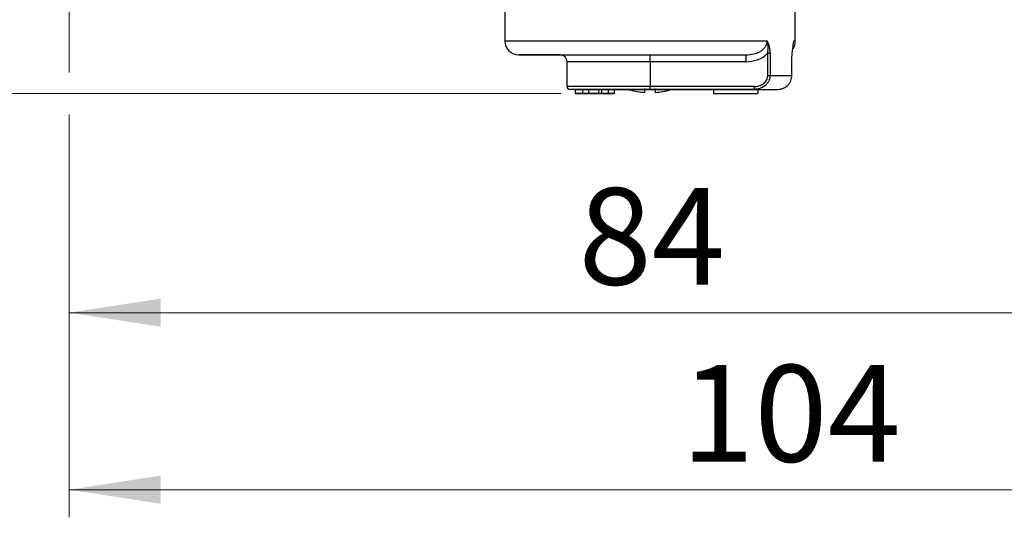
# Model space of a CAD drawing. Units: millimetres. Extents: x 10 to 419, y 10 to 584.
# Drawn here: x 75 to 146, y 134 to 170 of the extents above; entities that cross this region are included whole.
import ezdxf

# ---------------------------------------------------------------- set-up
doc = ezdxf.new("R2010")
doc.units = ezdxf.units.MM
doc.header["$LTSCALE"] = 2
doc.styles.add('SLDTEXTSTYLE0', font='TXT', dxfattribs={"width": 0.75})
doc.dimstyles.new('SLDDIMSTYLE0', dxfattribs={"dimtxt": 7, "dimasz": 6.604, "dimexe": 0, "dimexo": 0.0625, "dimgap": 1.75, "dimtad": 1, "dimdec": 0, "dimrnd": 1e-09, "dimzin": 12, "dimdsep": 46, "dimtxsty": 'SLDTEXTSTYLE0', "dimsah": 1, "dimcen": 0.09, "dimadec": 0, "dimazin": 3, "dimtfac": 1, "dimtofl": 0, "dimtmove": 0, "dimatfit": 3, "dimfxl": 1, "dimfrac": 2, "dimtolj": 1, "dimtzin": 12, "dimarcsym": 0})
doc.dimstyles.new('SLDDIMSTYLE1', dxfattribs={"dimtxt": 7, "dimasz": 6.604, "dimexe": 0, "dimexo": 0.0625, "dimgap": 1.75, "dimtad": 1, "dimdec": 0, "dimrnd": 1e-09, "dimzin": 12, "dimdsep": 46, "dimtxsty": 'SLDTEXTSTYLE0', "dimsah": 1, "dimcen": 0.09, "dimadec": 0, "dimazin": 3, "dimtfac": 1, "dimtdec": 0, "dimtofl": 0, "dimtmove": 0, "dimatfit": 3, "dimfxl": 1, "dimfrac": 2, "dimtolj": 1, "dimtzin": 12, "dimarcsym": 0})

# ---------------------------------------------------------------- blocks, each defined once
blk = doc.blocks.new('_D')
at = {"color": 150, "linetype": 'Continuous', "lineweight": 0}
for p, q in [((182.101, 280.773), (182.101, 134.228)), ((78.101, 175.908), (78.101, 166.428)), ((78.101, 163.38), (78.101, 134.228)), ((182.101, 136.228), (78.101, 136.228))]:
    blk.add_line(p, q, dxfattribs=at)
at = {"color": 150, "linetype": 'Continuous', "lineweight": 18}
for points in [[(78.101, 136.228), (84.705, 135.212), (84.705, 137.244)], [(182.101, 136.228), (175.497, 137.244), (175.497, 135.212)]]:
    blk.add_solid(points, dxfattribs=at)
at = {"color": 150, "linetype": 'Continuous', "lineweight": 18, "insert": (122.343, 145.252), "char_height": 7, "attachment_point": 1, "style": 'SLDTEXTSTYLE0'}
blk.add_mtext('104', dxfattribs=at)
blk = doc.blocks.new('_D_1')
at = {"color": 150, "linetype": 'Continuous', "lineweight": 0}
for p, q in [((78.101, 175.908), (78.101, 166.428)), ((162.101, 175.908), (162.101, 147.041)), ((78.101, 163.38), (78.101, 147.041)), ((78.101, 149.041), (162.101, 149.041))]:
    blk.add_line(p, q, dxfattribs=at)
at = {"color": 150, "linetype": 'Continuous', "lineweight": 18}
for points in [[(78.101, 149.041), (84.705, 148.025), (84.705, 150.057)], [(162.101, 149.041), (155.497, 150.057), (155.497, 148.025)]]:
    blk.add_solid(points, dxfattribs=at)
at = {"color": 150, "linetype": 'Continuous', "lineweight": 18, "insert": (114.929, 158.064), "char_height": 7, "attachment_point": 1, "style": 'SLDTEXTSTYLE0'}
blk.add_mtext('84', dxfattribs=at)
blk = doc.blocks.new('_D_2')
at = {"color": 150, "linetype": 'Continuous', "lineweight": 0}
for p, q in [((74.236, 200.408), (66.351, 200.408)), ((68.351, 200.408), (68.351, 164.904)), ((113.645, 164.904), (66.351, 164.904))]:
    blk.add_line(p, q, dxfattribs=at)
at = {"color": 150, "linetype": 'Continuous', "lineweight": 18}
for points in [[(68.351, 200.408), (67.335, 193.804), (69.367, 193.804)], [(68.351, 164.904), (69.367, 171.508), (67.335, 171.508)]]:
    blk.add_solid(points, dxfattribs=at)
at = {"color": 150, "linetype": 'Continuous', "lineweight": 18, "insert": (59.327, 177.484), "char_height": 7, "attachment_point": 1, "rotation": 90, "style": 'SLDTEXTSTYLE0'}
blk.add_mtext('36', dxfattribs=at)
blk = doc.blocks.new('_D_3')
at = {"color": 150, "linetype": 'Continuous', "lineweight": 0}
for p, q in [((115.23, 339.658), (52.559, 339.658)), ((54.559, 339.658), (54.56, 164.904)), ((113.645, 164.904), (52.56, 164.904))]:
    blk.add_line(p, q, dxfattribs=at)
at = {"color": 150, "linetype": 'Continuous', "lineweight": 18}
for points in [[(54.559, 339.658), (53.543, 333.054), (55.575, 333.054)], [(54.56, 164.904), (55.576, 171.508), (53.544, 171.508)]]:
    blk.add_solid(points, dxfattribs=at)
at = {"color": 150, "linetype": 'Continuous', "lineweight": 18, "insert": (45.536, 244.522), "char_height": 7, "attachment_point": 1, "rotation": 90.00016, "style": 'SLDTEXTSTYLE0'}
blk.add_mtext('175', dxfattribs=at)

msp = doc.modelspace()

# ---------------------------------------------------------------- linework, layer by layer
at = {"color": 7, "linetype": 'Continuous', "lineweight": 25}
for p, q in [((109.601, 175.204), (109.601, 168.704)), ((130.601, 168.704), (130.601, 173.004)), ((113.601, 167.704), (113.601, 167.704)), ((113.928, 167.577), (113.955, 167.558)), ((120.101, 167.704), (127.029, 167.704)), ((120.101, 167.204), (120.101, 167.704)), ((127.029, 167.704), (127.029, 167.204)), ((128.613, 166.204), (128.613, 167.818)), ((128.778, 167.818), (128.613, 167.818)), ((128.778, 167.818), (128.778, 166.204)), ((130.359, 166.204), (130.359, 167.364)), ((130.359, 167.364), (130.364, 167.364)), ((130.364, 166.204), (130.364, 167.364)), ((114.101, 165.404), (114.101, 167.204)), ((114.101, 167.204), (114.101, 167.204)), ((127.029, 167.204), (120.101, 167.204)), ((120.101, 167.204), (120.101, 165.404)), ((128.613, 166.204), (128.778, 166.204)), ((130.364, 166.204), (130.359, 166.204)), ((114.101, 165.404), (114.101, 165.404)), ((114.949, 165.204), (114.301, 165.204)), ((114.301, 165.204), (114.301, 165.204)), ((114.686, 165.204), (115.22, 165.204)), ((114.686, 165.204), (114.686, 164.904)), ((115.22, 165.204), (115.645, 165.204)), ((115.22, 165.204), (115.22, 164.904)), ((115.645, 165.204), (115.645, 164.904)), ((116.362, 165.204), (116.599, 165.204)), ((116.362, 165.204), (116.362, 164.904)), ((116.599, 165.204), (117.092, 165.204)), ((116.599, 165.204), (116.599, 164.904)), ((117.901, 165.204), (117.092, 165.204)), ((117.092, 165.204), (117.517, 165.204)), ((117.092, 165.204), (117.092, 165.204)), ((117.092, 164.904), (117.092, 165.204)), ((117.517, 165.204), (117.517, 165.204)), ((117.517, 165.204), (117.517, 164.904)), ((117.901, 165.204), (117.901, 165.204)), ((117.901, 165.204), (118.627, 165.204)), ((119.731, 164.982), (119.731, 165.272)), ((119.731, 164.982), (119.731, 165.204)), ((119.785, 165.204), (120.471, 165.204)), ((127.625, 165.404), (120.101, 165.404)), ((120.101, 165.204), (120.101, 165.404)), ((127.625, 165.204), (120.101, 165.204)), ((120.471, 165.272), (120.471, 164.982)), ((120.471, 165.204), (120.471, 164.982)), ((124.48, 165.204), (129.343, 165.204)), ((124.692, 165.204), (127.904, 165.204)), ((124.692, 165.204), (124.692, 165.204)), ((124.692, 165.204), (124.692, 164.904)), ((125.071, 165.204), (125.071, 165.204)), ((127.625, 165.404), (127.625, 165.204)), ((127.904, 165.204), (127.904, 165.204)), ((127.904, 165.204), (127.904, 164.904)), ((114.686, 164.904), (115.244, 164.904)), ((115.22, 164.904), (114.686, 164.904)), ((115.645, 164.904), (115.22, 164.904)), ((115.244, 164.904), (115.597, 164.904)), ((115.597, 164.904), (115.854, 164.904)), ((117.092, 164.904), (116.075, 164.904)), ((117.517, 164.904), (116.092, 164.904)), ((116.178, 164.904), (117.092, 164.904)), ((116.599, 164.904), (116.362, 164.904)), ((117.092, 164.904), (116.599, 164.904)), ((117.092, 164.904), (117.092, 164.904)), ((117.092, 164.904), (117.517, 164.904)), ((117.092, 164.904), (117.092, 164.904)), ((117.517, 164.904), (117.517, 164.904)), ((124.692, 164.904), (127.904, 164.904))]:
    msp.add_line(p, q, dxfattribs=at)
at = {"color": 7, "linetype": 'Continuous', "lineweight": 25, "flags": 128}
for points in [[(109.601, 168.704), (109.613, 168.704), (109.752, 168.704), (110.048, 168.704), (110.497, 168.704), (111.09, 168.704), (111.821, 168.704), (112.677, 168.704), (113.645, 168.704), (114.711, 168.704), (115.858, 168.704), (117.07, 168.704), (118.328, 168.704), (119.613, 168.704), (120.905, 168.704), (122.185, 168.704), (123.433, 168.704), (124.631, 168.704), (125.76, 168.704), (126.804, 168.704), (127.746, 168.704), (128.572, 168.704)], [(130.503, 168.704), (130.6, 168.704), (130.601, 168.704)], [(120.101, 167.204), (119.059, 167.204), (118.049, 167.204), (117.101, 167.204), (116.245, 167.204), (115.505, 167.204), (114.905, 167.204), (114.463, 167.204), (114.192, 167.204), (114.101, 167.204)], [(128.778, 166.204), (129.051, 166.204), (129.304, 166.204), (129.535, 166.204), (129.745, 166.204), (129.932, 166.204), (130.098, 166.204), (130.24, 166.204), (130.359, 166.204)], [(120.101, 165.404), (119.059, 165.404), (118.049, 165.404), (117.101, 165.404), (116.245, 165.404), (115.505, 165.404), (114.905, 165.404), (114.463, 165.404), (114.192, 165.404), (114.101, 165.404)]]:
    msp.add_lwpolyline(points, dxfattribs=at)
at = {"color": 7, "linetype": 'Continuous', "lineweight": 25}
for centre, radius, start, end in [((110.601, 168.704), 1, 180.00007, 270.00007), ((129.601, 168.704), 1, 327.4399, 0.00007), ((113.601, 167.204), 0.5, 0.00007, 90.00007), ((113.601, 167.204), 0.5, 0.00007, 90.00007), ((114.301, 165.404), 0.2, 180.00007, 270.00007), ((114.301, 165.404), 0.2, 180.00007, 270.00007), ((120.101, 170.558), 5.588, 254.61631, 266.2046), ((120.101, 170.558), 5.588, 273.79796, 285.38299)]:
    msp.add_arc(centre, radius, start, end, dxfattribs=at)
for points, knots in [([(127.029, 167.704), (127.219, 167.715), (127.566, 167.734), (127.986, 167.887), (128.266, 168.075), (128.438, 168.265), (128.551, 168.478), (128.565, 168.63), (128.572, 168.704)], [0, 0, 0, 0, 0.28183, 0.516607, 0.653927, 0.777967, 0.891813, 1, 1, 1, 1]), ([(128.572, 168.704), (128.572, 168.704), (128.574, 168.699), (128.638, 168.583), (128.746, 168.304), (128.767, 167.984), (128.778, 167.818)], [0, 0, 0, 0, 0.002016, 0.017532, 0.490221, 1, 1, 1, 1]), ([(128.613, 167.818), (128.63, 167.968), (128.666, 168.276), (128.604, 168.56), (128.572, 168.704)], [0, 0, 0, 0, 0.4896504, 1, 1, 1, 1]), ([(130.359, 167.364), (130.363, 167.49), (130.371, 167.769), (130.433, 168.226), (130.476, 168.519), (130.503, 168.704)], [0, 0, 0, 0, 0.235455, 0.5184588, 1, 1, 1, 1]), ([(113.601, 167.704), (113.174, 167.704), (112.305, 167.704), (111.365, 167.704), (110.755, 167.704), (110.538, 167.704), (110.704, 167.704), (111.232, 167.704), (112.112, 167.704), (113.337, 167.704), (114.841, 167.704), (116.53, 167.704), (118.338, 167.704), (120.224, 167.704), (122.144, 167.704), (123.987, 167.704), (125.667, 167.704), (126.58, 167.704), (127.029, 167.704)], [0, 0, 0, 0, 0.060978, 0.12405, 0.188, 0.251508, 0.313307, 0.373698, 0.436198, 0.5, 0.563802, 0.626302, 0.686693, 0.748492, 0.812, 0.87595, 0.939022, 1, 1, 1, 1]), ([(113.601, 167.704), (113.622, 167.704), (113.666, 167.704), (114.027, 167.704), (114.627, 167.704), (115.473, 167.704), (116.512, 167.704), (117.677, 167.704), (118.888, 167.704), (119.705, 167.704), (120.101, 167.704)], [0, 0, 0, 0, 0.116516, 0.240011, 0.368641, 0.5, 0.631359, 0.759989, 0.883484, 1, 1, 1, 1]), ([(127.029, 167.204), (127.315, 167.229), (127.754, 167.268), (128.289, 167.519), (128.507, 167.72), (128.613, 167.818)], [0, 0, 0, 0, 0.490122, 0.752982, 1, 1, 1, 1]), ([(127.625, 165.404), (127.745, 165.414), (127.982, 165.433), (128.254, 165.569), (128.43, 165.726), (128.531, 165.87), (128.6, 166.031), (128.609, 166.147), (128.613, 166.204)], [0, 0, 0, 0, 0.253753, 0.504986, 0.631671, 0.753875, 0.878006, 1, 1, 1, 1]), ([(128.778, 166.204), (128.774, 166.136), (128.764, 165.998), (128.689, 165.799), (128.57, 165.615), (128.363, 165.414), (128.042, 165.241), (127.764, 165.216), (127.625, 165.204)], [0, 0, 0, 0, 0.120251, 0.243797, 0.371995, 0.505929, 0.753862, 1, 1, 1, 1]), ([(129.343, 165.204), (129.418, 165.209), (129.562, 165.218), (129.813, 165.304), (130.03, 165.449), (130.192, 165.644), (130.322, 165.877), (130.344, 166.074), (130.359, 166.204)], [0, 0, 0, 0, 0.142798, 0.273799, 0.499437, 0.628214, 0.754687, 1, 1, 1, 1]), ([(120.101, 165.204), (119.747, 165.204), (119.019, 165.204), (117.938, 165.204), (116.898, 165.204), (115.971, 165.204), (115.217, 165.204), (114.682, 165.204), (114.359, 165.204), (114.32, 165.204), (114.301, 165.204)], [0, 0, 0, 0, 0.116516, 0.240011, 0.368641, 0.5, 0.631359, 0.759989, 0.883484, 1, 1, 1, 1]), ([(114.955, 165.204), (114.958, 165.204), (114.966, 165.204), (115.109, 165.204), (115.35, 165.204), (115.612, 165.204), (115.793, 165.204), (115.854, 165.204)], [0, 0, 0, 0, 0.1921666, 0.4149799, 0.6044166, 0.8668066, 1, 1, 1, 1]), ([(115.645, 165.204), (115.738, 165.204), (115.878, 165.204), (116.084, 165.204), (116.243, 165.204), (116.335, 165.204), (116.362, 165.204)], [0, 0, 0, 0, 0.479703, 0.72655, 0.920141, 1, 1, 1, 1]), ([(116.133, 165.204), (116.143, 165.204), (116.16, 165.204), (116.542, 165.204), (117, 165.204), (117.596, 165.204), (118.486, 165.204), (119.743, 165.204), (121.042, 165.204), (122.017, 165.204), (122.703, 165.204), (123.278, 165.204), (123.844, 165.204), (124.201, 165.204), (124.067, 165.204), (123.665, 165.204), (123.203, 165.204), (122.602, 165.204), (122.06, 165.204), (121.686, 165.204), (121.576, 165.204)], [0, 0, 0, 0, 0.066812, 0.113532, 0.161244, 0.208956, 0.255676, 0.342465, 0.429254, 0.475974, 0.523685, 0.571397, 0.618117, 0.704906, 0.791695, 0.838415, 0.886127, 0.933838, 0.980558, 1, 1, 1, 1]), ([(121.576, 165.204), (121.845, 165.204), (122.594, 165.204), (123.615, 165.204), (124.532, 165.204), (125.017, 165.204), (125.041, 165.204), (124.664, 165.204), (124.48, 165.204)], [0, 0, 0, 0, 0.098817, 0.275451, 0.452086, 0.637726, 0.823366, 1, 1, 1, 1]), ([(116.092, 164.904), (115.937, 164.904), (115.691, 164.904), (115.36, 164.904), (115.138, 164.904), (114.994, 164.904), (114.934, 164.904), (114.965, 164.904), (115.108, 164.904), (115.351, 164.904), (115.612, 164.904), (115.793, 164.904), (115.854, 164.904)], [0, 0, 0, 0, 0.1537931, 0.2431599, 0.333615, 0.4299138, 0.5266181, 0.6286836, 0.7310985, 0.8181721, 0.9387783, 1, 1, 1, 1]), ([(116.075, 164.904), (115.971, 164.904), (115.807, 164.904), (115.596, 164.904), (115.468, 164.904), (115.396, 164.904), (115.379, 164.904), (115.413, 164.904), (115.505, 164.904), (115.658, 164.904), (115.89, 164.904), (116.07, 164.904), (116.178, 164.904)], [0, 0, 0, 0, 0.150505, 0.237848, 0.325951, 0.404954, 0.480104, 0.568715, 0.653739, 0.737343, 0.843605, 1, 1, 1, 1]), ([(116.362, 164.904), (116.297, 164.904), (116.168, 164.904), (115.912, 164.904), (115.761, 164.904), (115.645, 164.904)], [0, 0, 0, 0, 0.192798, 0.385423, 1, 1, 1, 1])]:
    msp.add_open_spline(points, degree=3, knots=knots, dxfattribs=at)
msp.add_open_spline([(127.625, 165.204), (128.007, 165.204), (128.771, 165.204), (129.152, 165.204), (129.343, 165.204)], degree=3, dxfattribs=at)

# ---------------------------------------------------------------- dimensions: what is measured, and where the dimension line sits
at = {"color": 150, "linetype": 'Continuous', "lineweight": 18}
for base, p1, angle, picture, middle in [((54.56, 164.904), (117.23, 339.658), 270.00016, '_D_3', (54.56, 252.281)), ((68.351, 164.904), (76.236, 200.408), 90, '_D_2', (68.351, 182.656))]:
    dim = msp.add_linear_dim(base=base, p1=p1, p2=(115.645, 164.904), angle=angle, dimstyle='SLDDIMSTYLE1', dxfattribs=at)
    dim.commit()
    dim.dimension.update_dxf_attribs({"geometry": picture, "text_midpoint": middle, "dimtype": 160})
for base, p1, p2, dimstyle, picture, middle in [((78.101, 136.228), (182.101, 282.773), (78.101, 177.908), 'SLDDIMSTYLE0', '_D', (130.101, 136.228)), ((162.101, 149.041), (78.101, 177.908), (162.101, 177.908), 'SLDDIMSTYLE1', '_D_1', (120.101, 149.041))]:
    dim = msp.add_linear_dim(base=base, p1=p1, p2=p2, dimstyle=dimstyle, dxfattribs=at)
    dim.commit()
    dim.dimension.update_dxf_attribs({"geometry": picture, "text_midpoint": middle, "dimtype": 160})

doc.saveas('drawing.dxf')
